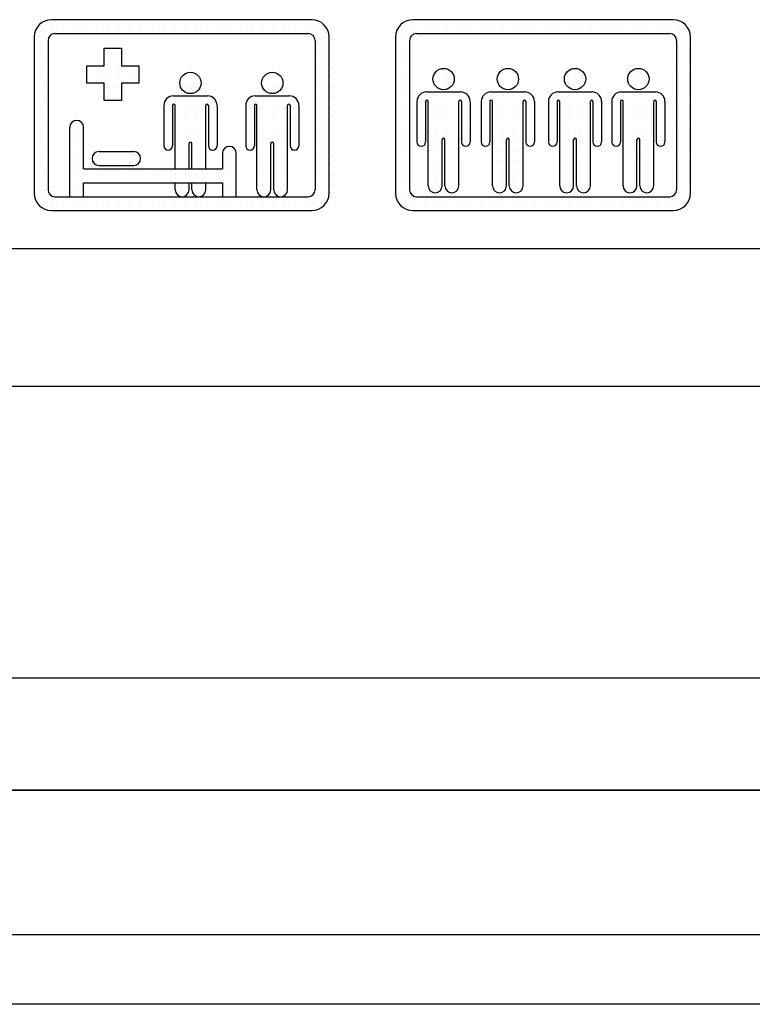
# Model space of a CAD drawing. Units: inches. Extents: x 13702 to 62608, y 15950 to 125288.
# Drawn here: x 27876 to 28383, y 54112 to 54793 of the extents above; entities that cross this region are included whole.
import ezdxf

# ---------------------------------------------------------------- set-up
doc = ezdxf.new("R2010")
doc.units = ezdxf.units.IN
doc.header["$MEASUREMENT"] = 0
doc.linetypes.add('CONTINUA', pattern=[0])
for name, color, linetype in [('CARTIGLIO', 7, 'CONTINUA'), ('MURO', 7, 'Continuous'), ('VANO', 7, 'Continuous')]:
    doc.layers.add(name, color=color, linetype=linetype)

# ---------------------------------------------------------------- blocks, each defined once
blk = doc.blocks.new('bed')
at = {"layer": 'MURO'}
for p, q in [((14995.07, 41232.94), (14995.07, 41272.94)), ((15003.07, 41248.94), (15003.07, 41272.94)), ((15011.92, 41258.94), (15031.92, 41258.94)), ((15083.07, 41257.94), (15083.07, 41248.94)), ((15091.07, 41232.94), (15091.07, 41257.94)), ((15011.92, 41250.94), (15031.92, 41250.94)), ((15003.07, 41248.94), (15083.07, 41248.94)), ((15003.07, 41232.94), (15003.07, 41240.94)), ((15003.07, 41240.94), (15083.07, 41240.94)), ((15083.07, 41240.94), (15083.07, 41232.94)), ((14995.07, 41232.94), (15003.07, 41232.94))]:
    blk.add_line(p, q, dxfattribs=at)
for centre, start, end in [((14999.07, 41272.94), 0, 180), ((15087.07, 41257.94), 0, 180), ((15011.92, 41254.94), 90, 270), ((15031.92, 41254.94), 270, 90)]:
    blk.add_arc(centre, 4, start, end, dxfattribs=at)
blk = doc.blocks.new('cross')
at = {"layer": 'MURO'}
for p, q in [((14830.52, 41417.54), (14830.52, 41427.54)), ((14830.52, 41427.54), (14840.52, 41427.54)), ((14840.52, 41427.54), (14840.52, 41417.54)), ((14820.52, 41417.54), (14830.52, 41417.54)), ((14820.52, 41407.54), (14820.52, 41417.54)), ((14840.52, 41417.54), (14850.52, 41417.54)), ((14850.52, 41417.54), (14850.52, 41407.54)), ((14830.52, 41407.54), (14820.52, 41407.54)), ((14830.52, 41397.54), (14830.52, 41407.54)), ((14840.52, 41407.54), (14840.52, 41397.54)), ((14850.52, 41407.54), (14840.52, 41407.54)), ((14840.52, 41397.54), (14830.52, 41397.54))]:
    blk.add_line(p, q, dxfattribs=at)

msp = doc.modelspace()

# ---------------------------------------------------------------- linework, layer by layer
at = {"layer": 'CARTIGLIO'}
for p, q in [((27895.70514, 54793.12817), (27895.70514, 54793.12817)), ((27899.06278, 54793.12817), (27899.06278, 54793.12817)), ((27906.68273, 54793.12817), (27906.68273, 54793.12817)), ((27914.30268, 54793.12817), (27914.30268, 54793.12817)), ((27921.92263, 54793.12817), (27921.92263, 54793.12817)), ((27929.54258, 54793.12817), (27929.54258, 54793.12817)), ((27937.16252, 54793.12817), (27937.16252, 54793.12817)), ((27944.78247, 54793.12817), (27944.78247, 54793.12817)), ((27952.40242, 54793.12817), (27952.40242, 54793.12817)), ((27960.02237, 54793.12817), (27960.02237, 54793.12817)), ((27967.64232, 54793.12817), (27967.64232, 54793.12817)), ((27975.26227, 54793.12817), (27975.26227, 54793.12817)), ((27982.88222, 54793.12817), (27982.88222, 54793.12817)), ((27990.50217, 54793.12817), (27990.50217, 54793.12817)), ((27998.12212, 54793.12817), (27998.12212, 54793.12817)), ((28005.74207, 54793.12817), (28005.74207, 54793.12817)), ((28013.36202, 54793.12817), (28013.36202, 54793.12817)), ((28020.98197, 54793.12817), (28020.98197, 54793.12817)), ((28028.60192, 54793.12817), (28028.60192, 54793.12817)), ((28036.22187, 54793.12817), (28036.22187, 54793.12817)), ((28043.84182, 54793.12817), (28043.84182, 54793.12817)), ((28051.46177, 54793.12817), (28051.46177, 54793.12817)), ((28059.08172, 54793.12817), (28059.08172, 54793.12817)), ((28066.70167, 54793.12817), (28066.70167, 54793.12817)), ((28074.32161, 54793.12817), (28074.32161, 54793.12817)), ((27886.88309, 54785.50822), (27886.88309, 54785.50822)), ((27891.44283, 54785.50822), (27891.44283, 54785.50822)), ((27899.06278, 54785.50822), (27899.06278, 54785.50822)), ((27906.68273, 54785.50822), (27906.68273, 54785.50822)), ((27914.30268, 54785.50822), (27914.30268, 54785.50822)), ((27921.92263, 54785.50822), (27921.92263, 54785.50822)), ((27929.54258, 54785.50822), (27929.54258, 54785.50822)), ((27937.16252, 54785.50822), (27937.16252, 54785.50822)), ((27944.78247, 54785.50822), (27944.78247, 54785.50822)), ((27952.40242, 54785.50822), (27952.40242, 54785.50822)), ((27960.02237, 54785.50822), (27960.02237, 54785.50822)), ((27967.64232, 54785.50822), (27967.64232, 54785.50822)), ((27975.26227, 54785.50822), (27975.26227, 54785.50822)), ((27982.88222, 54785.50822), (27982.88222, 54785.50822)), ((27990.50217, 54785.50822), (27990.50217, 54785.50822)), ((27998.12212, 54785.50822), (27998.12212, 54785.50822)), ((28005.74207, 54785.50822), (28005.74207, 54785.50822)), ((28013.36202, 54785.50822), (28013.36202, 54785.50822)), ((28020.98197, 54785.50822), (28020.98197, 54785.50822)), ((28028.60192, 54785.50822), (28028.60192, 54785.50822)), ((28036.22187, 54785.50822), (28036.22187, 54785.50822)), ((28043.84182, 54785.50822), (28043.84182, 54785.50822)), ((28051.46177, 54785.50822), (28051.46177, 54785.50822)), ((28059.08172, 54785.50822), (28059.08172, 54785.50822)), ((28066.70167, 54785.50822), (28066.70167, 54785.50822)), ((28074.32161, 54785.50822), (28074.32161, 54785.50822)), ((28081.94156, 54785.50822), (28081.94156, 54785.50822)), ((28137.54214, 54787.00565), (28137.54214, 54787.00565)), ((28141.17887, 54787.00565), (28141.17887, 54787.00565)), ((28148.79887, 54787.00565), (28148.79887, 54787.00565)), ((28156.41887, 54787.00565), (28156.41887, 54787.00565)), ((28164.03887, 54787.00565), (28164.03887, 54787.00565)), ((28171.65887, 54787.00565), (28171.65887, 54787.00565)), ((28179.27887, 54787.00565), (28179.27887, 54787.00565)), ((28186.89887, 54787.00565), (28186.89887, 54787.00565)), ((28194.51887, 54787.00565), (28194.51887, 54787.00565)), ((28202.13887, 54787.00565), (28202.13887, 54787.00565)), ((28209.75887, 54787.00565), (28209.75887, 54787.00565)), ((28217.37887, 54787.00565), (28217.37887, 54787.00565)), ((28224.99887, 54787.00565), (28224.99887, 54787.00565)), ((28232.61887, 54787.00565), (28232.61887, 54787.00565)), ((28240.23887, 54787.00565), (28240.23887, 54787.00565)), ((28247.85887, 54787.00565), (28247.85887, 54787.00565)), ((28255.47887, 54787.00565), (28255.47887, 54787.00565)), ((28263.09887, 54787.00565), (28263.09887, 54787.00565)), ((28270.71887, 54787.00565), (28270.71887, 54787.00565)), ((28278.33887, 54787.00565), (28278.33887, 54787.00565)), ((28285.95887, 54787.00565), (28285.95887, 54787.00565)), ((28293.57887, 54787.00565), (28293.57887, 54787.00565)), ((28301.19887, 54787.00565), (28301.19887, 54787.00565)), ((28308.81887, 54787.00565), (28308.81887, 54787.00565)), ((28316.43887, 54787.00565), (28316.43887, 54787.00565)), ((28324.05887, 54787.00565), (28324.05887, 54787.00565)), ((28331.67887, 54787.00565), (28331.67887, 54787.00565)), ((27886.10981, 54777.88827), (27886.10981, 54777.88827)), ((27891.44283, 54777.88827), (27891.44283, 54777.88827)), ((28080.50852, 54777.88827), (28080.50852, 54777.88827)), ((28081.94156, 54777.88827), (28081.94156, 54777.88827)), ((28089.56151, 54777.88827), (28089.56151, 54777.88827)), ((28136.10848, 54779.38565), (28136.10848, 54779.38565)), ((28141.17887, 54779.38565), (28141.17887, 54779.38565)), ((28330.47289, 54779.38565), (28330.47289, 54779.38565)), ((28331.67887, 54779.38565), (28331.67887, 54779.38565)), ((28339.29887, 54779.38565), (28339.29887, 54779.38565)), ((28136.10848, 54771.76565), (28136.10848, 54771.76565)), ((28141.17887, 54771.76565), (28141.17887, 54771.76565)), ((28330.50848, 54771.76565), (28330.50848, 54771.76565)), ((28331.67887, 54771.76565), (28331.67887, 54771.76565)), ((28339.29887, 54771.76565), (28339.29887, 54771.76565)), ((27886.10981, 54770.26832), (27886.10981, 54770.26832)), ((27891.44283, 54770.26832), (27891.44283, 54770.26832)), ((27934.59197, 54770.26832), (27934.59197, 54770.26832)), ((27937.16252, 54770.26832), (27937.16252, 54770.26832)), ((27944.78247, 54770.26832), (27944.78247, 54770.26832)), ((28080.50852, 54770.26832), (28080.50852, 54770.26832)), ((28081.94156, 54770.26832), (28081.94156, 54770.26832)), ((28089.56151, 54770.26832), (28089.56151, 54770.26832)), ((28136.10848, 54764.14565), (28136.10848, 54764.14565)), ((28141.17887, 54764.14565), (28141.17887, 54764.14565)), ((28330.50848, 54764.14565), (28330.50848, 54764.14565)), ((28331.67887, 54764.14565), (28331.67887, 54764.14565)), ((28339.29887, 54764.14565), (28339.29887, 54764.14565)), ((27886.10981, 54762.64837), (27886.10981, 54762.64837)), ((27891.44283, 54762.64837), (27891.44283, 54762.64837)), ((27934.59197, 54762.64837), (27934.59197, 54762.64837)), ((27937.16252, 54762.64837), (27937.16252, 54762.64837)), ((27944.78247, 54762.64837), (27944.78247, 54762.64837)), ((28080.50852, 54762.64837), (28080.50852, 54762.64837)), ((28081.94156, 54762.64837), (28081.94156, 54762.64837)), ((28089.56151, 54762.64837), (28089.56151, 54762.64837)), ((27886.10981, 54755.02842), (27886.10981, 54755.02842)), ((27891.44283, 54755.02842), (27891.44283, 54755.02842)), ((27922.59205, 54755.02842), (27922.59205, 54755.02842)), ((27929.54258, 54755.02842), (27929.54258, 54755.02842)), ((27937.16252, 54755.02842), (27937.16252, 54755.02842)), ((27944.78247, 54755.02842), (27944.78247, 54755.02842)), ((27952.40242, 54755.02842), (27952.40242, 54755.02842)), ((27989.23157, 54755.02842), (27989.23157, 54755.02842)), ((27990.50217, 54755.02842), (27990.50217, 54755.02842)), ((27998.12212, 54755.02842), (27998.12212, 54755.02842)), ((28045.8232, 54755.02842), (28045.8232, 54755.02842)), ((28051.46177, 54755.02842), (28051.46177, 54755.02842)), ((28080.50852, 54755.02842), (28080.50852, 54755.02842)), ((28081.94156, 54755.02842), (28081.94156, 54755.02842)), ((28089.56151, 54755.02842), (28089.56151, 54755.02842)), ((28136.10848, 54756.52565), (28136.10848, 54756.52565)), ((28141.17887, 54756.52565), (28141.17887, 54756.52565)), ((28163.237, 54756.52565), (28163.237, 54756.52565)), ((28164.03887, 54756.52565), (28164.03887, 54756.52565)), ((28171.65887, 54756.52565), (28171.65887, 54756.52565)), ((28207.71431, 54756.52565), (28207.71431, 54756.52565)), ((28209.75887, 54756.52565), (28209.75887, 54756.52565)), ((28217.37887, 54756.52565), (28217.37887, 54756.52565)), ((28254.1618, 54756.52565), (28254.1618, 54756.52565)), ((28255.47887, 54756.52565), (28255.47887, 54756.52565)), ((28263.09887, 54756.52565), (28263.09887, 54756.52565)), ((28297.98244, 54756.52565), (28297.98244, 54756.52565)), ((28301.19887, 54756.52565), (28301.19887, 54756.52565)), ((28308.81887, 54756.52565), (28308.81887, 54756.52565)), ((28330.50848, 54756.52565), (28330.50848, 54756.52565)), ((28331.67887, 54756.52565), (28331.67887, 54756.52565)), ((28339.29887, 54756.52565), (28339.29887, 54756.52565)), ((27886.10981, 54747.40847), (27886.10981, 54747.40847)), ((27891.44283, 54747.40847), (27891.44283, 54747.40847)), ((27934.59197, 54747.40847), (27934.59197, 54747.40847)), ((27937.16252, 54747.40847), (27937.16252, 54747.40847)), ((27944.78247, 54747.40847), (27944.78247, 54747.40847)), ((27987.23402, 54747.40847), (27987.23402, 54747.40847)), ((27990.50217, 54747.40847), (27990.50217, 54747.40847)), ((27998.12212, 54747.40847), (27998.12212, 54747.40847)), ((28043.82565, 54747.40847), (28043.82565, 54747.40847)), ((28043.84182, 54747.40847), (28043.84182, 54747.40847)), ((28051.46177, 54747.40847), (28051.46177, 54747.40847)), ((28080.50852, 54747.40847), (28080.50852, 54747.40847)), ((28081.94156, 54747.40847), (28081.94156, 54747.40847)), ((28089.56151, 54747.40847), (28089.56151, 54747.40847)), ((28136.10848, 54748.90565), (28136.10848, 54748.90565)), ((28141.17887, 54748.90565), (28141.17887, 54748.90565)), ((28162.80417, 54748.90565), (28162.80417, 54748.90565)), ((28164.03887, 54748.90565), (28164.03887, 54748.90565)), ((28171.65887, 54748.90565), (28171.65887, 54748.90565)), ((28207.28149, 54748.90565), (28207.28149, 54748.90565)), ((28209.75887, 54748.90565), (28209.75887, 54748.90565)), ((28217.37887, 54748.90565), (28217.37887, 54748.90565)), ((28253.72898, 54748.90565), (28253.72898, 54748.90565)), ((28255.47887, 54748.90565), (28255.47887, 54748.90565)), ((28263.09887, 54748.90565), (28263.09887, 54748.90565)), ((28297.54962, 54748.90565), (28297.54962, 54748.90565)), ((28301.19887, 54748.90565), (28301.19887, 54748.90565)), ((28308.81887, 54748.90565), (28308.81887, 54748.90565)), ((28330.50848, 54748.90565), (28330.50848, 54748.90565)), ((28331.67887, 54748.90565), (28331.67887, 54748.90565)), ((28339.29887, 54748.90565), (28339.29887, 54748.90565)), ((27886.10981, 54739.78853), (27886.10981, 54739.78853)), ((27891.44283, 54739.78853), (27891.44283, 54739.78853)), ((27934.59197, 54739.78853), (27934.59197, 54739.78853)), ((27937.16252, 54739.78853), (27937.16252, 54739.78853)), ((27944.78247, 54739.78853), (27944.78247, 54739.78853)), ((27979.09955, 54739.78853), (27979.09955, 54739.78853)), ((27982.88222, 54739.78853), (27982.88222, 54739.78853)), ((27990.50217, 54739.78853), (27990.50217, 54739.78853)), ((27998.12212, 54739.78853), (27998.12212, 54739.78853)), ((28005.74207, 54739.78853), (28005.74207, 54739.78853)), ((28035.69118, 54739.78853), (28035.69118, 54739.78853)), ((28036.22187, 54739.78853), (28036.22187, 54739.78853)), ((28043.84182, 54739.78853), (28043.84182, 54739.78853)), ((28051.46177, 54739.78853), (28051.46177, 54739.78853)), ((28059.08172, 54739.78853), (28059.08172, 54739.78853)), ((28080.50852, 54739.78853), (28080.50852, 54739.78853)), ((28081.94156, 54739.78853), (28081.94156, 54739.78853)), ((28089.56151, 54739.78853), (28089.56151, 54739.78853)), ((28136.10848, 54741.28565), (28136.10848, 54741.28565)), ((28141.17887, 54741.28565), (28141.17887, 54741.28565)), ((28152.66218, 54741.28565), (28152.66218, 54741.28565)), ((28156.41887, 54741.28565), (28156.41887, 54741.28565)), ((28164.03887, 54741.28565), (28164.03887, 54741.28565)), ((28171.65887, 54741.28565), (28171.65887, 54741.28565)), ((28179.27887, 54741.28565), (28179.27887, 54741.28565)), ((28197.13949, 54741.28565), (28197.13949, 54741.28565)), ((28202.13887, 54741.28565), (28202.13887, 54741.28565)), ((28209.75887, 54741.28565), (28209.75887, 54741.28565)), ((28217.37887, 54741.28565), (28217.37887, 54741.28565)), ((28224.99887, 54741.28565), (28224.99887, 54741.28565)), ((28243.58699, 54741.28565), (28243.58699, 54741.28565)), ((28247.85887, 54741.28565), (28247.85887, 54741.28565)), ((28255.47887, 54741.28565), (28255.47887, 54741.28565)), ((28263.09887, 54741.28565), (28263.09887, 54741.28565)), ((28270.71887, 54741.28565), (28270.71887, 54741.28565)), ((28287.40763, 54741.28565), (28287.40763, 54741.28565)), ((28293.57887, 54741.28565), (28293.57887, 54741.28565)), ((28301.19887, 54741.28565), (28301.19887, 54741.28565)), ((28308.81887, 54741.28565), (28308.81887, 54741.28565)), ((28316.43887, 54741.28565), (28316.43887, 54741.28565)), ((28330.50848, 54741.28565), (28330.50848, 54741.28565)), ((28331.67887, 54741.28565), (28331.67887, 54741.28565)), ((28339.29887, 54741.28565), (28339.29887, 54741.28565)), ((27886.10981, 54732.16858), (27886.10981, 54732.16858)), ((27891.44283, 54732.16858), (27891.44283, 54732.16858)), ((27975.83207, 54732.16858), (27975.83207, 54732.16858)), ((27983.63202, 54732.16858), (27983.63202, 54732.16858)), ((27990.50217, 54732.16858), (27990.50217, 54732.16858)), ((27998.12212, 54732.16858), (27998.12212, 54732.16858)), ((28006.62066, 54732.16858), (28006.62066, 54732.16858)), ((28032.4237, 54732.16858), (28032.4237, 54732.16858)), ((28036.22187, 54732.16858), (28036.22187, 54732.16858)), ((28040.22364, 54732.16858), (28040.22364, 54732.16858)), ((28043.84182, 54732.16858), (28043.84182, 54732.16858)), ((28051.46177, 54732.16858), (28051.46177, 54732.16858)), ((28059.08172, 54732.16858), (28059.08172, 54732.16858)), ((28063.21229, 54732.16858), (28063.21229, 54732.16858)), ((28066.70167, 54732.16858), (28066.70167, 54732.16858)), ((28080.50852, 54732.16858), (28080.50852, 54732.16858)), ((28081.94156, 54732.16858), (28081.94156, 54732.16858)), ((28089.56151, 54732.16858), (28089.56151, 54732.16858)), ((28136.10848, 54733.66565), (28136.10848, 54733.66565)), ((28141.17887, 54733.66565), (28141.17887, 54733.66565)), ((28150.89643, 54733.66565), (28150.89643, 54733.66565)), ((28156.41887, 54733.66565), (28156.41887, 54733.66565)), ((28158.69643, 54733.66565), (28158.69643, 54733.66565)), ((28164.03887, 54733.66565), (28164.03887, 54733.66565)), ((28171.65887, 54733.66565), (28171.65887, 54733.66565)), ((28179.27887, 54733.66565), (28179.27887, 54733.66565)), ((28181.68523, 54733.66565), (28181.68523, 54733.66565)), ((28186.89887, 54733.66565), (28186.89887, 54733.66565)), ((28195.37374, 54733.66565), (28195.37374, 54733.66565)), ((28203.17374, 54733.66565), (28203.17374, 54733.66565)), ((28209.75887, 54733.66565), (28209.75887, 54733.66565)), ((28217.37887, 54733.66565), (28217.37887, 54733.66565)), ((28226.16254, 54733.66565), (28226.16254, 54733.66565)), ((28241.82124, 54733.66565), (28241.82124, 54733.66565)), ((28249.62124, 54733.66565), (28249.62124, 54733.66565)), ((28255.47887, 54733.66565), (28255.47887, 54733.66565)), ((28263.09887, 54733.66565), (28263.09887, 54733.66565)), ((28270.71887, 54733.66565), (28270.71887, 54733.66565)), ((28272.61003, 54733.66565), (28272.61003, 54733.66565)), ((28278.33887, 54733.66565), (28278.33887, 54733.66565)), ((28285.64188, 54733.66565), (28285.64188, 54733.66565)), ((28285.95887, 54733.66565), (28285.95887, 54733.66565)), ((28293.44188, 54733.66565), (28293.44188, 54733.66565)), ((28293.57887, 54733.66565), (28293.57887, 54733.66565)), ((28301.19887, 54733.66565), (28301.19887, 54733.66565)), ((28308.81887, 54733.66565), (28308.81887, 54733.66565)), ((28316.43068, 54733.66565), (28316.43068, 54733.66565)), ((28316.43887, 54733.66565), (28316.43887, 54733.66565)), ((28330.50848, 54733.66565), (28330.50848, 54733.66565)), ((28331.67887, 54733.66565), (28331.67887, 54733.66565)), ((28339.29887, 54733.66565), (28339.29887, 54733.66565)), ((27886.10981, 54724.54863), (27886.10981, 54724.54863)), ((27891.44283, 54724.54863), (27891.44283, 54724.54863)), ((27975.83207, 54724.54863), (27975.83207, 54724.54863)), ((27983.63202, 54724.54863), (27983.63202, 54724.54863)), ((27990.50217, 54724.54863), (27990.50217, 54724.54863)), ((27998.12212, 54724.54863), (27998.12212, 54724.54863)), ((28006.62066, 54724.54863), (28006.62066, 54724.54863)), ((28032.4237, 54724.54863), (28032.4237, 54724.54863)), ((28036.22187, 54724.54863), (28036.22187, 54724.54863)), ((28040.22364, 54724.54863), (28040.22364, 54724.54863)), ((28043.84182, 54724.54863), (28043.84182, 54724.54863)), ((28051.46177, 54724.54863), (28051.46177, 54724.54863)), ((28059.08172, 54724.54863), (28059.08172, 54724.54863)), ((28063.21229, 54724.54863), (28063.21229, 54724.54863)), ((28066.70167, 54724.54863), (28066.70167, 54724.54863)), ((28080.50852, 54724.54863), (28080.50852, 54724.54863)), ((28081.94156, 54724.54863), (28081.94156, 54724.54863)), ((28089.56151, 54724.54863), (28089.56151, 54724.54863)), ((28136.10848, 54726.04565), (28136.10848, 54726.04565)), ((28141.17887, 54726.04565), (28141.17887, 54726.04565)), ((28150.89643, 54726.04565), (28150.89643, 54726.04565)), ((28156.41887, 54726.04565), (28156.41887, 54726.04565)), ((28158.69643, 54726.04565), (28158.69643, 54726.04565)), ((28164.03887, 54726.04565), (28164.03887, 54726.04565)), ((28171.65887, 54726.04565), (28171.65887, 54726.04565)), ((28179.27887, 54726.04565), (28179.27887, 54726.04565)), ((28181.68523, 54726.04565), (28181.68523, 54726.04565)), ((28186.89887, 54726.04565), (28186.89887, 54726.04565)), ((28195.37374, 54726.04565), (28195.37374, 54726.04565)), ((28203.17374, 54726.04565), (28203.17374, 54726.04565)), ((28209.75887, 54726.04565), (28209.75887, 54726.04565)), ((28217.37887, 54726.04565), (28217.37887, 54726.04565)), ((28226.16254, 54726.04565), (28226.16254, 54726.04565)), ((28241.82124, 54726.04565), (28241.82124, 54726.04565)), ((28249.62124, 54726.04565), (28249.62124, 54726.04565)), ((28255.47887, 54726.04565), (28255.47887, 54726.04565)), ((28263.09887, 54726.04565), (28263.09887, 54726.04565)), ((28270.71887, 54726.04565), (28270.71887, 54726.04565)), ((28272.61003, 54726.04565), (28272.61003, 54726.04565)), ((28278.33887, 54726.04565), (28278.33887, 54726.04565)), ((28285.64188, 54726.04565), (28285.64188, 54726.04565)), ((28285.95887, 54726.04565), (28285.95887, 54726.04565)), ((28293.44188, 54726.04565), (28293.44188, 54726.04565)), ((28293.57887, 54726.04565), (28293.57887, 54726.04565)), ((28301.19887, 54726.04565), (28301.19887, 54726.04565)), ((28308.81887, 54726.04565), (28308.81887, 54726.04565)), ((28316.43068, 54726.04565), (28316.43068, 54726.04565)), ((28316.43887, 54726.04565), (28316.43887, 54726.04565)), ((28330.50848, 54726.04565), (28330.50848, 54726.04565)), ((28331.67887, 54726.04565), (28331.67887, 54726.04565)), ((28339.29887, 54726.04565), (28339.29887, 54726.04565)), ((27886.10981, 54716.92868), (27886.10981, 54716.92868)), ((27891.44283, 54716.92868), (27891.44283, 54716.92868)), ((27910.76011, 54716.92868), (27910.76011, 54716.92868)), ((27914.30268, 54716.92868), (27914.30268, 54716.92868)), ((27975.83207, 54716.92868), (27975.83207, 54716.92868)), ((27983.63202, 54716.92868), (27983.63202, 54716.92868)), ((27990.50217, 54716.92868), (27990.50217, 54716.92868)), ((27998.12212, 54716.92868), (27998.12212, 54716.92868)), ((28006.62066, 54716.92868), (28006.62066, 54716.92868)), ((28032.4237, 54716.92868), (28032.4237, 54716.92868)), ((28036.22187, 54716.92868), (28036.22187, 54716.92868)), ((28040.22364, 54716.92868), (28040.22364, 54716.92868)), ((28043.84182, 54716.92868), (28043.84182, 54716.92868)), ((28051.46177, 54716.92868), (28051.46177, 54716.92868)), ((28059.08172, 54716.92868), (28059.08172, 54716.92868)), ((28063.21229, 54716.92868), (28063.21229, 54716.92868)), ((28066.70167, 54716.92868), (28066.70167, 54716.92868)), ((28080.50852, 54716.92868), (28080.50852, 54716.92868)), ((28081.94156, 54716.92868), (28081.94156, 54716.92868)), ((28089.56151, 54716.92868), (28089.56151, 54716.92868)), ((28136.10848, 54718.42565), (28136.10848, 54718.42565)), ((28141.17887, 54718.42565), (28141.17887, 54718.42565)), ((28150.89643, 54718.42565), (28150.89643, 54718.42565)), ((28156.41887, 54718.42565), (28156.41887, 54718.42565)), ((28158.69643, 54718.42565), (28158.69643, 54718.42565)), ((28164.03887, 54718.42565), (28164.03887, 54718.42565)), ((28171.65887, 54718.42565), (28171.65887, 54718.42565)), ((28179.27887, 54718.42565), (28179.27887, 54718.42565)), ((28181.68523, 54718.42565), (28181.68523, 54718.42565)), ((28186.89887, 54718.42565), (28186.89887, 54718.42565)), ((28195.37374, 54718.42565), (28195.37374, 54718.42565)), ((28203.17374, 54718.42565), (28203.17374, 54718.42565)), ((28209.75887, 54718.42565), (28209.75887, 54718.42565)), ((28217.37887, 54718.42565), (28217.37887, 54718.42565)), ((28226.16254, 54718.42565), (28226.16254, 54718.42565)), ((28241.82124, 54718.42565), (28241.82124, 54718.42565)), ((28249.62124, 54718.42565), (28249.62124, 54718.42565)), ((28255.47887, 54718.42565), (28255.47887, 54718.42565)), ((28263.09887, 54718.42565), (28263.09887, 54718.42565)), ((28270.71887, 54718.42565), (28270.71887, 54718.42565)), ((28272.61003, 54718.42565), (28272.61003, 54718.42565)), ((28278.33887, 54718.42565), (28278.33887, 54718.42565)), ((28285.64188, 54718.42565), (28285.64188, 54718.42565)), ((28285.95887, 54718.42565), (28285.95887, 54718.42565)), ((28293.44188, 54718.42565), (28293.44188, 54718.42565)), ((28293.57887, 54718.42565), (28293.57887, 54718.42565)), ((28301.19887, 54718.42565), (28301.19887, 54718.42565)), ((28308.81887, 54718.42565), (28308.81887, 54718.42565)), ((28316.43068, 54718.42565), (28316.43068, 54718.42565)), ((28316.43887, 54718.42565), (28316.43887, 54718.42565)), ((28330.50848, 54718.42565), (28330.50848, 54718.42565)), ((28331.67887, 54718.42565), (28331.67887, 54718.42565)), ((28339.29887, 54718.42565), (28339.29887, 54718.42565)), ((27886.10981, 54709.30873), (27886.10981, 54709.30873)), ((27891.44283, 54709.30873), (27891.44283, 54709.30873)), ((27910.76011, 54709.30873), (27910.76011, 54709.30873)), ((27914.30268, 54709.30873), (27914.30268, 54709.30873)), ((27975.83207, 54709.30873), (27975.83207, 54709.30873)), ((27983.63202, 54709.30873), (27983.63202, 54709.30873)), ((27990.50217, 54709.30873), (27990.50217, 54709.30873)), ((27998.12212, 54709.30873), (27998.12212, 54709.30873)), ((28006.62066, 54709.30873), (28006.62066, 54709.30873)), ((28032.4237, 54709.30873), (28032.4237, 54709.30873)), ((28036.22187, 54709.30873), (28036.22187, 54709.30873)), ((28040.22364, 54709.30873), (28040.22364, 54709.30873)), ((28043.84182, 54709.30873), (28043.84182, 54709.30873)), ((28051.46177, 54709.30873), (28051.46177, 54709.30873)), ((28059.08172, 54709.30873), (28059.08172, 54709.30873)), ((28063.21229, 54709.30873), (28063.21229, 54709.30873)), ((28066.70167, 54709.30873), (28066.70167, 54709.30873)), ((28080.50852, 54709.30873), (28080.50852, 54709.30873)), ((28081.94156, 54709.30873), (28081.94156, 54709.30873)), ((28089.56151, 54709.30873), (28089.56151, 54709.30873)), ((28136.10848, 54710.80565), (28136.10848, 54710.80565)), ((28141.17887, 54710.80565), (28141.17887, 54710.80565)), ((28150.89643, 54710.80565), (28150.89643, 54710.80565)), ((28156.41887, 54710.80565), (28156.41887, 54710.80565)), ((28158.69643, 54710.80565), (28158.69643, 54710.80565)), ((28164.03887, 54710.80565), (28164.03887, 54710.80565)), ((28170.19432, 54710.80565), (28170.19432, 54710.80565)), ((28171.65887, 54710.80565), (28171.65887, 54710.80565)), ((28179.27887, 54710.80565), (28179.27887, 54710.80565)), ((28181.68523, 54710.80565), (28181.68523, 54710.80565)), ((28186.89887, 54710.80565), (28186.89887, 54710.80565)), ((28195.37374, 54710.80565), (28195.37374, 54710.80565)), ((28203.17374, 54710.80565), (28203.17374, 54710.80565)), ((28209.75887, 54710.80565), (28209.75887, 54710.80565)), ((28214.67163, 54710.80565), (28214.67163, 54710.80565)), ((28217.37887, 54710.80565), (28217.37887, 54710.80565)), ((28226.16254, 54710.80565), (28226.16254, 54710.80565)), ((28241.82124, 54710.80565), (28241.82124, 54710.80565)), ((28249.62124, 54710.80565), (28249.62124, 54710.80565)), ((28255.47887, 54710.80565), (28255.47887, 54710.80565)), ((28261.11912, 54710.80565), (28261.11912, 54710.80565)), ((28263.09887, 54710.80565), (28263.09887, 54710.80565)), ((28270.71887, 54710.80565), (28270.71887, 54710.80565)), ((28272.61003, 54710.80565), (28272.61003, 54710.80565)), ((28278.33887, 54710.80565), (28278.33887, 54710.80565)), ((28285.64188, 54710.80565), (28285.64188, 54710.80565)), ((28285.95887, 54710.80565), (28285.95887, 54710.80565)), ((28293.44188, 54710.80565), (28293.44188, 54710.80565)), ((28293.57887, 54710.80565), (28293.57887, 54710.80565)), ((28301.19887, 54710.80565), (28301.19887, 54710.80565)), ((28304.93976, 54710.80565), (28304.93976, 54710.80565)), ((28308.81887, 54710.80565), (28308.81887, 54710.80565)), ((28316.43068, 54710.80565), (28316.43068, 54710.80565)), ((28316.43887, 54710.80565), (28316.43887, 54710.80565)), ((28330.50848, 54710.80565), (28330.50848, 54710.80565)), ((28331.67887, 54710.80565), (28331.67887, 54710.80565)), ((28339.29887, 54710.80565), (28339.29887, 54710.80565)), ((28136.10848, 54703.18565), (28136.10848, 54703.18565)), ((28141.17887, 54703.18565), (28141.17887, 54703.18565)), ((28158.69643, 54703.18565), (28158.69643, 54703.18565)), ((28164.03887, 54703.18565), (28164.03887, 54703.18565)), ((28170.28523, 54703.18565), (28170.28523, 54703.18565)), ((28171.65887, 54703.18565), (28171.65887, 54703.18565)), ((28179.27887, 54703.18565), (28179.27887, 54703.18565)), ((28203.17374, 54703.18565), (28203.17374, 54703.18565)), ((28209.75887, 54703.18565), (28209.75887, 54703.18565)), ((28214.76254, 54703.18565), (28214.76254, 54703.18565)), ((28217.37887, 54703.18565), (28217.37887, 54703.18565)), ((28249.62124, 54703.18565), (28249.62124, 54703.18565)), ((28255.47887, 54703.18565), (28255.47887, 54703.18565)), ((28261.21003, 54703.18565), (28261.21003, 54703.18565)), ((28263.09887, 54703.18565), (28263.09887, 54703.18565)), ((28270.71887, 54703.18565), (28270.71887, 54703.18565)), ((28293.44188, 54703.18565), (28293.44188, 54703.18565)), ((28293.57887, 54703.18565), (28293.57887, 54703.18565)), ((28301.19887, 54703.18565), (28301.19887, 54703.18565)), ((28305.03068, 54703.18565), (28305.03068, 54703.18565)), ((28308.81887, 54703.18565), (28308.81887, 54703.18565)), ((28330.50848, 54703.18565), (28330.50848, 54703.18565)), ((28331.67887, 54703.18565), (28331.67887, 54703.18565)), ((28339.29887, 54703.18565), (28339.29887, 54703.18565)), ((27886.10981, 54701.68878), (27886.10981, 54701.68878)), ((27891.44283, 54701.68878), (27891.44283, 54701.68878)), ((27910.76011, 54701.68878), (27910.76011, 54701.68878)), ((27914.30268, 54701.68878), (27914.30268, 54701.68878)), ((27928.91262, 54701.68878), (27928.91262, 54701.68878)), ((27929.54258, 54701.68878), (27929.54258, 54701.68878)), ((27937.16252, 54701.68878), (27937.16252, 54701.68878)), ((27944.78247, 54701.68878), (27944.78247, 54701.68878)), ((27952.40242, 54701.68878), (27952.40242, 54701.68878)), ((27983.63202, 54701.68878), (27983.63202, 54701.68878)), ((27990.50217, 54701.68878), (27990.50217, 54701.68878)), ((27993.23195, 54701.68878), (27993.23195, 54701.68878)), ((27995.22074, 54701.68878), (27995.22074, 54701.68878)), ((27998.12212, 54701.68878), (27998.12212, 54701.68878)), ((28016.42521, 54701.68878), (28016.42521, 54701.68878)), ((28020.98197, 54701.68878), (28020.98197, 54701.68878)), ((28040.22364, 54701.68878), (28040.22364, 54701.68878)), ((28043.84182, 54701.68878), (28043.84182, 54701.68878)), ((28051.81236, 54701.68878), (28051.81236, 54701.68878)), ((28059.08172, 54701.68878), (28059.08172, 54701.68878)), ((28080.50852, 54701.68878), (28080.50852, 54701.68878)), ((28081.94156, 54701.68878), (28081.94156, 54701.68878)), ((28089.56151, 54701.68878), (28089.56151, 54701.68878)), ((28136.10848, 54695.56565), (28136.10848, 54695.56565)), ((28141.17887, 54695.56565), (28141.17887, 54695.56565)), ((28158.69643, 54695.56565), (28158.69643, 54695.56565)), ((28164.03887, 54695.56565), (28164.03887, 54695.56565)), ((28170.28523, 54695.56565), (28170.28523, 54695.56565)), ((28171.65887, 54695.56565), (28171.65887, 54695.56565)), ((28179.27887, 54695.56565), (28179.27887, 54695.56565)), ((28203.17374, 54695.56565), (28203.17374, 54695.56565)), ((28209.75887, 54695.56565), (28209.75887, 54695.56565)), ((28214.76254, 54695.56565), (28214.76254, 54695.56565)), ((28217.37887, 54695.56565), (28217.37887, 54695.56565)), ((28249.62124, 54695.56565), (28249.62124, 54695.56565)), ((28255.47887, 54695.56565), (28255.47887, 54695.56565)), ((28261.21003, 54695.56565), (28261.21003, 54695.56565)), ((28263.09887, 54695.56565), (28263.09887, 54695.56565)), ((28270.71887, 54695.56565), (28270.71887, 54695.56565)), ((28293.44188, 54695.56565), (28293.44188, 54695.56565)), ((28293.57887, 54695.56565), (28293.57887, 54695.56565)), ((28301.19887, 54695.56565), (28301.19887, 54695.56565)), ((28305.03068, 54695.56565), (28305.03068, 54695.56565)), ((28308.81887, 54695.56565), (28308.81887, 54695.56565)), ((28330.50848, 54695.56565), (28330.50848, 54695.56565)), ((28331.67887, 54695.56565), (28331.67887, 54695.56565)), ((28339.29887, 54695.56565), (28339.29887, 54695.56565)), ((27886.10981, 54694.06883), (27886.10981, 54694.06883)), ((27891.44283, 54694.06883), (27891.44283, 54694.06883)), ((27910.76011, 54694.06883), (27910.76011, 54694.06883)), ((27914.30268, 54694.06883), (27914.30268, 54694.06883)), ((27927.5191, 54694.06883), (27927.5191, 54694.06883)), ((27929.54258, 54694.06883), (27929.54258, 54694.06883)), ((27937.16252, 54694.06883), (27937.16252, 54694.06883)), ((27944.78247, 54694.06883), (27944.78247, 54694.06883)), ((27952.40242, 54694.06883), (27952.40242, 54694.06883)), ((27983.63202, 54694.06883), (27983.63202, 54694.06883)), ((27990.50217, 54694.06883), (27990.50217, 54694.06883)), ((27993.23195, 54694.06883), (27993.23195, 54694.06883)), ((27995.22074, 54694.06883), (27995.22074, 54694.06883)), ((27998.12212, 54694.06883), (27998.12212, 54694.06883)), ((28016.35941, 54694.06883), (28016.35941, 54694.06883)), ((28020.98197, 54694.06883), (28020.98197, 54694.06883)), ((28040.22364, 54694.06883), (28040.22364, 54694.06883)), ((28043.84182, 54694.06883), (28043.84182, 54694.06883)), ((28051.81236, 54694.06883), (28051.81236, 54694.06883)), ((28059.08172, 54694.06883), (28059.08172, 54694.06883)), ((28080.50852, 54694.06883), (28080.50852, 54694.06883)), ((28081.94156, 54694.06883), (28081.94156, 54694.06883)), ((28089.56151, 54694.06883), (28089.56151, 54694.06883)), ((27886.10981, 54686.44888), (27886.10981, 54686.44888)), ((27891.44283, 54686.44888), (27891.44283, 54686.44888)), ((27910.76011, 54686.44888), (27910.76011, 54686.44888)), ((27914.30268, 54686.44888), (27914.30268, 54686.44888)), ((27921.92263, 54686.44888), (27921.92263, 54686.44888)), ((27929.54258, 54686.44888), (27929.54258, 54686.44888)), ((27937.16252, 54686.44888), (27937.16252, 54686.44888)), ((27944.78247, 54686.44888), (27944.78247, 54686.44888)), ((27952.40242, 54686.44888), (27952.40242, 54686.44888)), ((27960.02237, 54686.44888), (27960.02237, 54686.44888)), ((27967.64232, 54686.44888), (27967.64232, 54686.44888)), ((27975.26227, 54686.44888), (27975.26227, 54686.44888)), ((27982.88222, 54686.44888), (27982.88222, 54686.44888)), ((27990.50217, 54686.44888), (27990.50217, 54686.44888)), ((27998.12212, 54686.44888), (27998.12212, 54686.44888)), ((28005.74207, 54686.44888), (28005.74207, 54686.44888)), ((28013.36202, 54686.44888), (28013.36202, 54686.44888)), ((28020.98197, 54686.44888), (28020.98197, 54686.44888)), ((28040.22364, 54686.44888), (28040.22364, 54686.44888)), ((28043.84182, 54686.44888), (28043.84182, 54686.44888)), ((28051.81236, 54686.44888), (28051.81236, 54686.44888)), ((28059.08172, 54686.44888), (28059.08172, 54686.44888)), ((28080.50852, 54686.44888), (28080.50852, 54686.44888)), ((28081.94156, 54686.44888), (28081.94156, 54686.44888)), ((28089.56151, 54686.44888), (28089.56151, 54686.44888)), ((28136.10848, 54687.94565), (28136.10848, 54687.94565)), ((28141.17887, 54687.94565), (28141.17887, 54687.94565)), ((28158.69643, 54687.94565), (28158.69643, 54687.94565)), ((28164.03887, 54687.94565), (28164.03887, 54687.94565)), ((28170.28523, 54687.94565), (28170.28523, 54687.94565)), ((28171.65887, 54687.94565), (28171.65887, 54687.94565)), ((28179.27887, 54687.94565), (28179.27887, 54687.94565)), ((28203.17374, 54687.94565), (28203.17374, 54687.94565)), ((28209.75887, 54687.94565), (28209.75887, 54687.94565)), ((28214.76254, 54687.94565), (28214.76254, 54687.94565)), ((28217.37887, 54687.94565), (28217.37887, 54687.94565)), ((28249.62124, 54687.94565), (28249.62124, 54687.94565)), ((28255.47887, 54687.94565), (28255.47887, 54687.94565)), ((28261.21003, 54687.94565), (28261.21003, 54687.94565)), ((28263.09887, 54687.94565), (28263.09887, 54687.94565)), ((28270.71887, 54687.94565), (28270.71887, 54687.94565)), ((28293.44188, 54687.94565), (28293.44188, 54687.94565)), ((28293.57887, 54687.94565), (28293.57887, 54687.94565)), ((28301.19887, 54687.94565), (28301.19887, 54687.94565)), ((28305.03068, 54687.94565), (28305.03068, 54687.94565)), ((28308.81887, 54687.94565), (28308.81887, 54687.94565)), ((28330.50848, 54687.94565), (28330.50848, 54687.94565)), ((28331.67887, 54687.94565), (28331.67887, 54687.94565)), ((28339.29887, 54687.94565), (28339.29887, 54687.94565)), ((27886.10981, 54678.82893), (27886.10981, 54678.82893)), ((27891.44283, 54678.82893), (27891.44283, 54678.82893)), ((27910.76011, 54678.82893), (27910.76011, 54678.82893)), ((27914.30268, 54678.82893), (27914.30268, 54678.82893)), ((28016.35941, 54678.82893), (28016.35941, 54678.82893)), ((28020.98197, 54678.82893), (28020.98197, 54678.82893)), ((28040.22364, 54678.82893), (28040.22364, 54678.82893)), ((28043.84182, 54678.82893), (28043.84182, 54678.82893)), ((28051.81236, 54678.82893), (28051.81236, 54678.82893)), ((28059.08172, 54678.82893), (28059.08172, 54678.82893)), ((28080.50852, 54678.82893), (28080.50852, 54678.82893)), ((28081.94156, 54678.82893), (28081.94156, 54678.82893)), ((28089.56151, 54678.82893), (28089.56151, 54678.82893)), ((28136.10848, 54680.32565), (28136.10848, 54680.32565)), ((28141.17887, 54680.32565), (28141.17887, 54680.32565)), ((28158.69643, 54680.32565), (28158.69643, 54680.32565)), ((28164.03887, 54680.32565), (28164.03887, 54680.32565)), ((28170.28523, 54680.32565), (28170.28523, 54680.32565)), ((28171.65887, 54680.32565), (28171.65887, 54680.32565)), ((28179.27887, 54680.32565), (28179.27887, 54680.32565)), ((28203.17374, 54680.32565), (28203.17374, 54680.32565)), ((28209.75887, 54680.32565), (28209.75887, 54680.32565)), ((28214.76254, 54680.32565), (28214.76254, 54680.32565)), ((28217.37887, 54680.32565), (28217.37887, 54680.32565)), ((28249.62124, 54680.32565), (28249.62124, 54680.32565)), ((28255.47887, 54680.32565), (28255.47887, 54680.32565)), ((28261.21003, 54680.32565), (28261.21003, 54680.32565)), ((28263.09887, 54680.32565), (28263.09887, 54680.32565)), ((28270.71887, 54680.32565), (28270.71887, 54680.32565)), ((28293.44188, 54680.32565), (28293.44188, 54680.32565)), ((28293.57887, 54680.32565), (28293.57887, 54680.32565)), ((28301.19887, 54680.32565), (28301.19887, 54680.32565)), ((28305.03068, 54680.32565), (28305.03068, 54680.32565)), ((28308.81887, 54680.32565), (28308.81887, 54680.32565)), ((28330.50848, 54680.32565), (28330.50848, 54680.32565)), ((28331.67887, 54680.32565), (28331.67887, 54680.32565)), ((28339.29887, 54680.32565), (28339.29887, 54680.32565)), ((27886.32352, 54671.20898), (27886.32352, 54671.20898)), ((27891.44283, 54671.20898), (27891.44283, 54671.20898)), ((27899.06278, 54671.20898), (27899.06278, 54671.20898)), ((27910.76011, 54671.20898), (27910.76011, 54671.20898)), ((27914.30268, 54671.20898), (27914.30268, 54671.20898)), ((28016.35941, 54671.20898), (28016.35941, 54671.20898)), ((28020.98197, 54671.20898), (28020.98197, 54671.20898)), ((28043.60332, 54671.20898), (28043.60332, 54671.20898)), ((28043.84182, 54671.20898), (28043.84182, 54671.20898)), ((28055.19204, 54671.20898), (28055.19204, 54671.20898)), ((28077.12885, 54671.20898), (28077.12885, 54671.20898)), ((28081.94156, 54671.20898), (28081.94156, 54671.20898)), ((28089.56151, 54671.20898), (28089.56151, 54671.20898)), ((28136.17479, 54672.70565), (28136.17479, 54672.70565)), ((28141.17887, 54672.70565), (28141.17887, 54672.70565)), ((28329.36594, 54672.70565), (28329.36594, 54672.70565)), ((28331.67887, 54672.70565), (28331.67887, 54672.70565)), ((28339.29887, 54672.70565), (28339.29887, 54672.70565)), ((27891.21412, 54663.58903), (27891.21412, 54663.58903)), ((27891.44283, 54663.58903), (27891.44283, 54663.58903)), ((27899.06278, 54663.58903), (27899.06278, 54663.58903)), ((27906.68273, 54663.58903), (27906.68273, 54663.58903)), ((27914.30268, 54663.58903), (27914.30268, 54663.58903)), ((27921.92263, 54663.58903), (27921.92263, 54663.58903)), ((27929.54258, 54663.58903), (27929.54258, 54663.58903)), ((27937.16252, 54663.58903), (27937.16252, 54663.58903)), ((27944.78247, 54663.58903), (27944.78247, 54663.58903)), ((27952.40242, 54663.58903), (27952.40242, 54663.58903)), ((27960.02237, 54663.58903), (27960.02237, 54663.58903)), ((27967.64232, 54663.58903), (27967.64232, 54663.58903)), ((27975.26227, 54663.58903), (27975.26227, 54663.58903)), ((27982.88222, 54663.58903), (27982.88222, 54663.58903)), ((27990.50217, 54663.58903), (27990.50217, 54663.58903)), ((27998.12212, 54663.58903), (27998.12212, 54663.58903)), ((28005.74207, 54663.58903), (28005.74207, 54663.58903)), ((28013.36202, 54663.58903), (28013.36202, 54663.58903)), ((28020.98197, 54663.58903), (28020.98197, 54663.58903)), ((28028.60192, 54663.58903), (28028.60192, 54663.58903)), ((28036.22187, 54663.58903), (28036.22187, 54663.58903)), ((28043.84182, 54663.58903), (28043.84182, 54663.58903)), ((28051.46177, 54663.58903), (28051.46177, 54663.58903)), ((28059.08172, 54663.58903), (28059.08172, 54663.58903)), ((28066.70167, 54663.58903), (28066.70167, 54663.58903)), ((28074.32161, 54663.58903), (28074.32161, 54663.58903)), ((28081.94156, 54663.58903), (28081.94156, 54663.58903)), ((28139.46558, 54665.08565), (28139.46558, 54665.08565)), ((28141.17887, 54665.08565), (28141.17887, 54665.08565)), ((28148.79887, 54665.08565), (28148.79887, 54665.08565)), ((28156.41887, 54665.08565), (28156.41887, 54665.08565)), ((28164.03887, 54665.08565), (28164.03887, 54665.08565)), ((28171.65887, 54665.08565), (28171.65887, 54665.08565)), ((28179.27887, 54665.08565), (28179.27887, 54665.08565)), ((28186.89887, 54665.08565), (28186.89887, 54665.08565)), ((28194.51887, 54665.08565), (28194.51887, 54665.08565)), ((28202.13887, 54665.08565), (28202.13887, 54665.08565)), ((28209.75887, 54665.08565), (28209.75887, 54665.08565)), ((28217.37887, 54665.08565), (28217.37887, 54665.08565)), ((28224.99887, 54665.08565), (28224.99887, 54665.08565)), ((28232.61887, 54665.08565), (28232.61887, 54665.08565)), ((28240.23887, 54665.08565), (28240.23887, 54665.08565)), ((28247.85887, 54665.08565), (28247.85887, 54665.08565)), ((28255.47887, 54665.08565), (28255.47887, 54665.08565)), ((28263.09887, 54665.08565), (28263.09887, 54665.08565)), ((28270.71887, 54665.08565), (28270.71887, 54665.08565)), ((28278.33887, 54665.08565), (28278.33887, 54665.08565)), ((28285.95887, 54665.08565), (28285.95887, 54665.08565)), ((28293.57887, 54665.08565), (28293.57887, 54665.08565)), ((28301.19887, 54665.08565), (28301.19887, 54665.08565)), ((28308.81887, 54665.08565), (28308.81887, 54665.08565)), ((28316.43887, 54665.08565), (28316.43887, 54665.08565)), ((28324.05887, 54665.08565), (28324.05887, 54665.08565)), ((28331.67887, 54665.08565), (28331.67887, 54665.08565)), ((26793.39376, 54260.49359), (30072.59376, 54260.49359)), ((30072.59376, 54260.49359), (26993.39376, 54260.49359)), ((26993.39376, 54260.49359), (30072.59376, 54260.49359)), ((29972.59376, 54160.49359), (26793.39376, 54160.49359)), ((30072.59376, 54160.49359), (26993.39376, 54160.49359)), ((30072.59376, 54160.49359), (26993.39376, 54160.49359)), ((30120.59376, 54112.49359), (26745.39376, 54112.49359))]:
    msp.add_line(p, q, dxfattribs=at)
for centre, radius in [((27994.22635, 54749.63524), 7.37314), ((28050.81797, 54749.63524), 7.37314), ((28169.29083, 54752.33581), 7.37319), ((28213.76814, 54752.33581), 7.37319), ((28260.21563, 54752.33581), 7.37319), ((28304.03628, 54752.33581), 7.37319)]:
    msp.add_circle(centre, radius, dxfattribs=at)
at = {"layer": 'MURO'}
for p, q in [((28078.10854, 54793.37802), (27898.10973, 54793.37802)), ((28328.10848, 54793.37887), (28148.10848, 54793.37887)), ((27886.10981, 54781.3781), (27886.10981, 54673.37881)), ((27895.70975, 54778.97811), (27895.70975, 54675.7788)), ((27900.50972, 54783.77808), (28075.70855, 54783.77808)), ((28080.50852, 54778.97811), (28080.50852, 54675.7788)), ((28090.10846, 54673.37881), (28090.10846, 54781.3781)), ((28136.10848, 54781.37887), (28136.10848, 54673.37887)), ((28145.70848, 54778.97887), (28145.70848, 54675.77887)), ((28150.50848, 54783.77887), (28325.70848, 54783.77887)), ((28330.50848, 54778.97887), (28330.50848, 54675.77887)), ((28340.10848, 54673.37887), (28340.10848, 54781.37887)), ((28157.49643, 54743.42265), (28181.08523, 54743.42265)), ((28201.97374, 54743.42265), (28225.56254, 54743.42265)), ((28248.42124, 54743.42265), (28272.01003, 54743.42265)), ((28292.24188, 54743.42265), (28315.83068, 54743.42265)), ((27982.43203, 54740.72215), (28006.02067, 54740.72215)), ((28039.02365, 54740.72215), (28062.61229, 54740.72215)), ((28150.89643, 54736.82265), (28150.89643, 54708.81444)), ((28156.89643, 54736.82265), (28156.89643, 54708.81444)), ((28158.69643, 54678.47887), (28158.69643, 54736.82265)), ((28179.88523, 54678.47887), (28179.88523, 54736.82265)), ((28181.68523, 54736.82265), (28181.68523, 54708.81444)), ((28187.68523, 54736.82265), (28187.68523, 54708.81444)), ((28195.37374, 54736.82265), (28195.37374, 54708.81444)), ((28201.37374, 54736.82265), (28201.37374, 54708.81444)), ((28203.17374, 54678.47887), (28203.17374, 54736.82265)), ((28224.36254, 54678.47887), (28224.36254, 54736.82265)), ((28226.16254, 54736.82265), (28226.16254, 54708.81444)), ((28232.16254, 54736.82265), (28232.16254, 54708.81444)), ((28241.82124, 54736.82265), (28241.82124, 54708.81444)), ((28247.82124, 54736.82265), (28247.82124, 54708.81444)), ((28249.62124, 54678.47887), (28249.62124, 54736.82265)), ((28270.81003, 54678.47887), (28270.81003, 54736.82265)), ((28272.61003, 54736.82265), (28272.61003, 54708.81444)), ((28278.61003, 54736.82265), (28278.61003, 54708.81444)), ((28285.64188, 54736.82265), (28285.64188, 54708.81444)), ((28291.64188, 54736.82265), (28291.64188, 54708.81444)), ((28293.44188, 54678.47887), (28293.44188, 54736.82265)), ((28314.63068, 54678.47887), (28314.63068, 54736.82265)), ((28316.43068, 54736.82265), (28316.43068, 54708.81444)), ((28322.43068, 54736.82265), (28322.43068, 54708.81444)), ((27975.83207, 54734.12219), (27975.83207, 54706.11416)), ((27981.83203, 54734.12219), (27981.83203, 54706.11416)), ((27983.63202, 54690.1787), (27983.63202, 54734.12219)), ((28004.82067, 54690.1787), (28004.82067, 54734.12219)), ((28006.62066, 54734.12219), (28006.62066, 54706.11416)), ((28012.62062, 54734.12219), (28012.62062, 54706.11416)), ((28032.4237, 54734.12219), (28032.4237, 54706.11416)), ((28038.42366, 54734.12219), (28038.42366, 54706.11416)), ((28040.22364, 54675.7788), (28040.22364, 54734.12219)), ((28061.4123, 54675.7788), (28061.4123, 54734.12219)), ((28063.21229, 54734.12219), (28063.21229, 54706.11416)), ((28069.21225, 54734.12219), (28069.21225, 54706.11416)), ((28168.29643, 54678.47887), (28168.29643, 54710.39663)), ((28170.28523, 54678.47887), (28170.28523, 54710.39663)), ((28212.77374, 54678.47887), (28212.77374, 54710.39663)), ((28214.76254, 54678.47887), (28214.76254, 54710.39663)), ((28259.22124, 54678.47887), (28259.22124, 54710.39663)), ((28261.21003, 54678.47887), (28261.21003, 54710.39663)), ((28303.04188, 54678.47887), (28303.04188, 54710.39663)), ((28305.03068, 54678.47887), (28305.03068, 54710.39663)), ((27993.23195, 54690.1787), (27993.23195, 54707.69635)), ((27995.22074, 54690.1787), (27995.22074, 54707.69635)), ((28049.82358, 54675.7788), (28049.82358, 54707.69635)), ((28051.81236, 54675.7788), (28051.81236, 54707.69635)), ((27983.63202, 54675.7788), (27983.63202, 54680.57876)), ((27993.23195, 54675.7788), (27993.23195, 54680.57876)), ((27995.22074, 54675.7788), (27995.22074, 54680.57876)), ((28004.82067, 54675.7788), (28004.82067, 54680.57876)), ((27900.50972, 54670.97883), (28075.70855, 54670.97883)), ((28024.1089, 54670.97883), (28033.70883, 54670.97883)), ((28150.50848, 54670.97887), (28325.70848, 54670.97887)), ((27898.10973, 54661.37889), (28078.10854, 54661.37889)), ((28148.10848, 54661.37887), (28328.10848, 54661.37887))]:
    msp.add_line(p, q, dxfattribs=at)
for centre, radius, start, end in [((27898.10973, 54781.3781), 11.99992, 90, 180), ((28078.10854, 54781.3781), 11.99992, 0, 90), ((28148.10848, 54781.37887), 12, 90, 180), ((28328.10848, 54781.37887), 12, 0, 90), ((27900.50972, 54778.97811), 4.79997, 90, 180), ((28075.70855, 54778.97811), 4.79997, 0, 90), ((28150.50848, 54778.97887), 4.8, 90, 180), ((28325.70848, 54778.97887), 4.8, 0, 90), ((28157.49643, 54736.82265), 6.6, 90, 180), ((28181.08523, 54736.82265), 6.6, 0, 90), ((28201.97374, 54736.82265), 6.6, 90, 180), ((28225.56254, 54736.82265), 6.6, 0, 90), ((28248.42124, 54736.82265), 6.6, 90, 180), ((28272.01003, 54736.82265), 6.6, 0, 90), ((28292.24188, 54736.82265), 6.6, 90, 180), ((28315.83068, 54736.82265), 6.6, 0, 90), ((27982.43203, 54734.12219), 6.59996, 90, 180), ((28006.02067, 54734.12219), 6.59996, 0, 90), ((28039.02365, 54734.12219), 6.59996, 90, 180), ((28062.61229, 54734.12219), 6.59996, 0, 90), ((28157.79643, 54736.82265), 0.9, 0, 180), ((28180.78523, 54736.82265), 0.9, 0, 180), ((28202.27374, 54736.82265), 0.9, 0, 180), ((28225.26254, 54736.82265), 0.9, 0, 180), ((28248.72124, 54736.82265), 0.9, 0, 180), ((28271.71003, 54736.82265), 0.9, 0, 180), ((28292.54188, 54736.82265), 0.9, 0, 180), ((28315.53068, 54736.82265), 0.9, 0, 180), ((27982.73202, 54734.12219), 0.89999, 0, 180), ((28005.72067, 54734.12219), 0.89999, 0, 180), ((28039.32365, 54734.12219), 0.89999, 0, 180), ((28062.3123, 54734.12219), 0.89999, 0, 180), ((28169.29083, 54710.39663), 0.9944, 0, 180), ((28213.76814, 54710.39663), 0.9944, 0, 180), ((28260.21563, 54710.39663), 0.9944, 0, 180), ((28304.03628, 54710.39663), 0.9944, 0, 180), ((27978.83205, 54706.11416), 2.99998, 180, 0), ((27994.22635, 54707.69635), 0.99439, 0, 180), ((28009.62064, 54706.11416), 2.99998, 180, 0), ((28035.42368, 54706.11416), 2.99998, 180, 0), ((28050.81797, 54707.69635), 0.99439, 0, 180), ((28066.21227, 54706.11416), 2.99998, 180, 0), ((28153.89643, 54708.81444), 3, 180, 0), ((28184.68523, 54708.81444), 3, 180, 0), ((28198.37374, 54708.81444), 3, 180, 0), ((28229.16254, 54708.81444), 3, 180, 0), ((28244.82124, 54708.81444), 3, 180, 0), ((28275.61003, 54708.81444), 3, 180, 0), ((28288.64188, 54708.81444), 3, 180, 0), ((28319.43068, 54708.81444), 3, 180, 0), ((27900.50972, 54675.7788), 4.79997, 180, 270), ((27988.43199, 54675.7788), 4.79997, 180, 0), ((28000.02071, 54675.7788), 4.79997, 180, 0), ((28045.02361, 54675.7788), 4.79997, 180, 0), ((28056.61233, 54675.7788), 4.79997, 180, 0), ((28075.70855, 54675.7788), 4.79997, 270, 0), ((28150.50848, 54675.77887), 4.8, 180, 270), ((28163.49643, 54678.47887), 4.8, 180, 0), ((28175.08523, 54678.47887), 4.8, 180, 0), ((28207.97374, 54678.47887), 4.8, 180, 0), ((28219.56254, 54678.47887), 4.8, 180, 0), ((28254.42124, 54678.47887), 4.8, 180, 0), ((28266.01003, 54678.47887), 4.8, 180, 0), ((28298.24188, 54678.47887), 4.8, 180, 0), ((28309.83068, 54678.47887), 4.8, 180, 0), ((28325.70848, 54675.77887), 4.8, 270, 0), ((27898.10973, 54673.37881), 11.99992, 180, 270), ((28078.10854, 54673.37881), 11.99992, 270, 0), ((28148.10848, 54673.37887), 12, 180, 270), ((28328.10848, 54673.37887), 12, 270, 0)]:
    msp.add_arc(centre, radius, start, end, dxfattribs=at)
at = {"layer": 'VANO'}
for p, q in [((30072.59376, 54634.89359), (26793.39376, 54634.89359)), ((28416.59376, 54539.72429), (26793.39376, 54539.72429)), ((26793.39376, 54338.22281), (28416.59376, 54338.22281))]:
    msp.add_line(p, q, dxfattribs=at)

# ---------------------------------------------------------------- block references
at = {"layer": 'MURO', "xscale": 1.199992038233487, "yscale": 1.199992038233487, "zscale": 1.199992038233487}
for name, p in [('cross', (10138.08871, 5060.86789)), ('bed', (9916.79537, 5191.7748))]:
    msp.add_blockref(name, p, dxfattribs=at)

doc.saveas('drawing.dxf')
